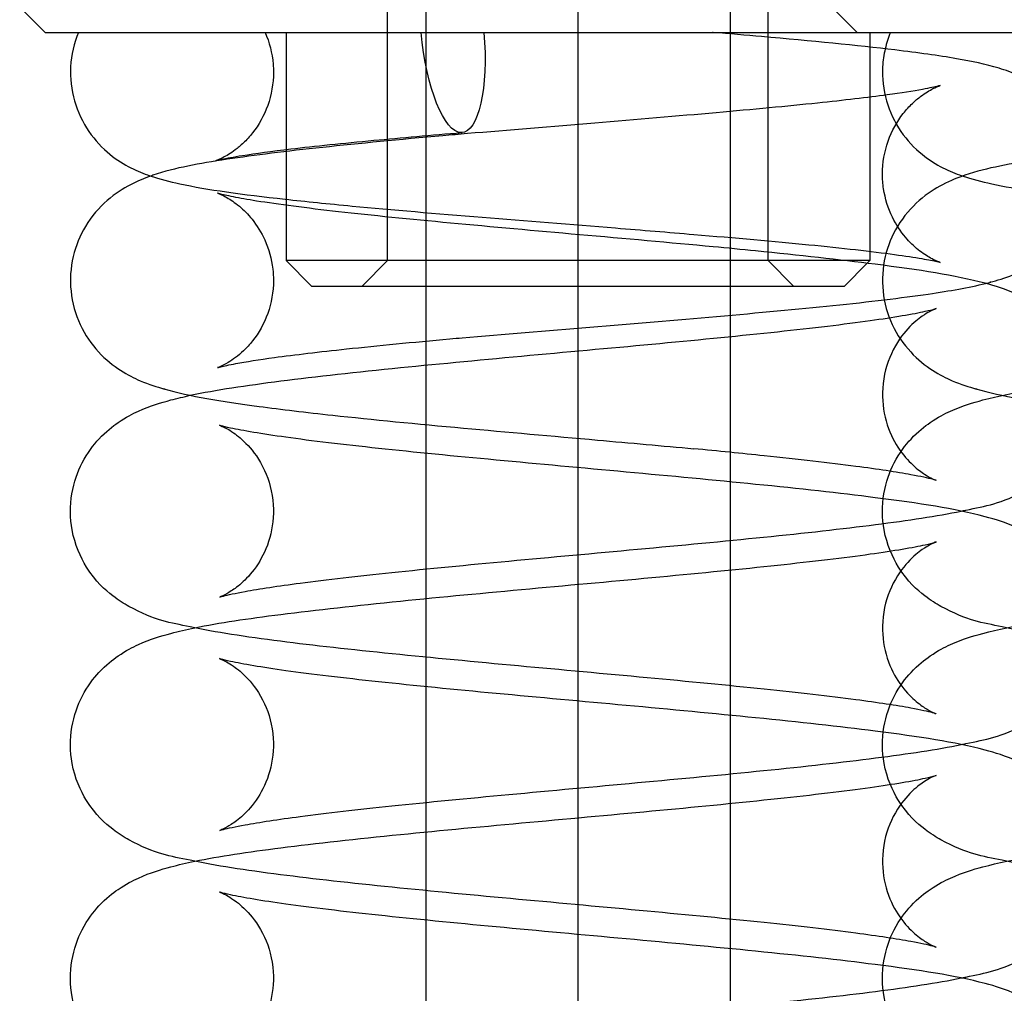
# Model space of a CAD drawing. Units: millimetres. Extents: x 0 to 1681, y -594 to 594.
# Drawn here: x 745 to 746, y 281 to 282 of the extents above; entities that cross this region are included whole.
import ezdxf

# ---------------------------------------------------------------- set-up
doc = ezdxf.new("R2010")
doc.units = ezdxf.units.MM

msp = doc.modelspace()

# ---------------------------------------------------------------- linework, layer by layer
at = {"color": 1, "linetype": 'Continuous', "ltscale": 24.592808}
for p, q in [((745.420575, 283.346553), (745.420575, 275.877671)), ((745.233075, 283.205862), (745.233075, 281.894528)), ((745.608075, 283.205862), (745.608075, 281.860331)), ((745.1862, 282.096487), (745.1862, 282.471487)), ((745.65495, 282.096487), (745.65495, 282.471487)), ((745.764325, 282.377737), (745.733075, 282.408987)), ((745.0612, 282.377737), (745.0612, 282.172071)), ((745.77995, 282.35962), (745.77995, 282.107996)), ((745.0612, 282.16465), (745.0612, 282.096487)), ((745.750194, 282.096487), (745.0612, 282.096487)), ((745.09245, 282.065237), (745.0612, 282.096487)), ((745.1862, 282.096487), (745.15495, 282.065237)), ((745.65495, 282.096487), (745.6862, 282.065237)), ((745.7487, 282.065237), (745.77673, 282.093267)), ((745.09245, 282.065237), (745.7487, 282.065237)), ((745.233075, 281.859159), (745.233075, 281.607941)), ((745.608075, 281.823956), (745.608075, 281.572739)), ((745.233075, 281.571567), (745.233075, 281.32035)), ((745.608075, 281.536365), (745.608075, 281.285148)), ((745.233075, 281.283976), (745.233075, 281.032759)), ((745.608075, 281.248773), (745.608075, 280.997556))]:
    msp.add_line(p, q, dxfattribs=at)
at = {"color": 1, "linetype": 'Continuous'}
for p, q in [((744.764325, 282.377737), (744.733075, 282.408987)), ((744.764325, 282.377737), (746.076825, 282.377737)), ((745.586917, 282.377695), (745.586421, 282.377737)), ((745.77995, 282.377737), (745.77995, 282.35962)), ((745.0612, 282.172071), (745.0612, 282.16465)), ((745.77995, 282.107996), (745.77995, 282.096487)), ((745.77995, 282.096487), (745.750194, 282.096487)), ((745.77673, 282.093267), (745.77995, 282.096487)), ((745.233075, 281.894528), (745.233075, 281.859159)), ((745.608075, 281.860331), (745.608075, 281.823956)), ((745.233075, 281.607941), (745.233075, 281.571567)), ((745.608075, 281.572739), (745.608075, 281.536365)), ((745.233075, 281.32035), (745.233075, 281.283976)), ((745.608075, 281.285148), (745.608075, 281.248773))]:
    msp.add_line(p, q, dxfattribs=at)
at = {"color": 1, "linetype": 'Continuous', "ltscale": 24.592808, "extrusion": (0, 0, -1)}
msp.add_ellipse((745.266066, 282.37878), major_axis=(0.011976, -0.124425), ratio=0.30773027, start_param=4.75038089, end_param=7.87521305, dxfattribs=at)
at = {"color": 1, "linetype": 'Continuous', "ltscale": 0.000710204, "extrusion": (0, 0, -1)}
msp.add_ellipse((745.575083, 282.253257), major_axis=(0.011976, 0.124425), ratio=0.30773027, start_param=6.27936894, end_param=6.27947528, dxfattribs=at)
at = {"color": 1, "linetype": 'Continuous', "ltscale": 0.068895, "extrusion": (0, 0, -1)}
msp.add_ellipse((745.896103, 282.190757), major_axis=(-0.035505, 0.119852), ratio=0.94709639, start_param=0.02713522, end_param=0.03619111, dxfattribs=at)
at = {"color": 1, "linetype": 'Continuous', "ltscale": 0.007173, "extrusion": (0, 0, -1)}
msp.add_ellipse((745.266066, 282.125908), major_axis=(-0.011976, 0.124425), ratio=0.30773027, start_param=0.00190613, end_param=0.00286071, dxfattribs=at)
at = {"color": 1, "linetype": 'Continuous', "extrusion": (0, 0, -1)}
for centre, major_axis, ratio, start_param, end_param in [((744.945046, 282.058709), (0.035505, 0.119852), 0.94709639, 6.26510167, 6.2741473), ((745.575083, 282.253257), (-0.011976, -0.124425), 0.30773027, 6.27931988, 6.27942739), ((745.575083, 281.98916), (0.011976, 0.124425), 0.30773027, 6.28223275, 6.28318531)]:
    msp.add_ellipse(centre, major_axis=major_axis, ratio=ratio, start_param=start_param, end_param=end_param, dxfattribs=at)
at = {"color": 1, "linetype": 'Continuous', "ltscale": 0.061884, "extrusion": (0, 0, -1)}
msp.add_ellipse((745.896103, 282.190757), major_axis=(0.035505, -0.119852), ratio=0.94709639, start_param=0.02400138, end_param=0.0321371, dxfattribs=at)
at = {"color": 1, "linetype": 'Continuous', "ltscale": 0.007263, "extrusion": (0, 0, -1)}
msp.add_ellipse((745.266066, 282.125908), major_axis=(0.011976, -0.124425), ratio=0.30773027, start_param=0.00193249, end_param=0.00289891, dxfattribs=at)
at = {"color": 1, "linetype": 'Continuous', "ltscale": 0.060853, "extrusion": (0, 0, -1)}
for centre in [(744.945046, 282.058709), (745.945046, 282.058709)]:
    msp.add_ellipse(centre, major_axis=(-0.035505, -0.119852), ratio=0.94709639, start_param=6.26725184, end_param=6.2752522, dxfattribs=at)
at = {"color": 1, "linetype": 'Continuous', "ltscale": 0.007261, "extrusion": (0, 0, -1)}
msp.add_ellipse((745.575083, 281.98916), major_axis=(-0.011976, -0.124425), ratio=0.30773027, start_param=6.28221913, end_param=6.28318532, dxfattribs=at)
at = {"color": 1, "linetype": 'Continuous'}
for points, knots in [([(744.805368, 282.377737), (744.799883, 282.3645), (744.796535, 282.349947), (744.795002, 282.321295), (744.796651, 282.30685), (744.804371, 282.279813), (744.810555, 282.2669), (744.825806, 282.244644), (744.835039, 282.235034), (744.853043, 282.220435), (744.861881, 282.215068), (744.878333, 282.206655), (744.886008, 282.203634), (744.905967, 282.196725), (744.917605, 282.193845), (744.964292, 282.183812), (745.006825, 282.178104), (745.085275, 282.169399), (745.1131, 282.16659), (745.191636, 282.159177), (745.246497, 282.154506), (745.356227, 282.145527), (745.412338, 282.141096), (745.499424, 282.134092), (745.53193, 282.131448), (745.563251, 282.128819)], [0, 0, 0, 0, 0.14632484, 0.14632484, 0.28859231, 0.28859231, 0.43109221, 0.43109221, 0.57253617, 0.57253617, 0.70670118, 0.70670118, 0.85104852, 0.85104852, 1.10783036, 1.10783036, 1.80518766, 1.80518766, 2.13953252, 2.13953252, 2.69444594, 2.69444594, 3.22142998, 3.22142998, 3.53850294, 3.53850294, 3.53850294, 3.53850294]), ([(745.927942, 282.069887), (745.936993, 282.072237), (745.94596, 282.074889), (745.96323, 282.081682), (745.971179, 282.085273), (745.985956, 282.094035), (745.992484, 282.098515), (746.007956, 282.111554), (746.01689, 282.121231), (746.031263, 282.142994), (746.036974, 282.155211), (746.044478, 282.18145), (746.046135, 282.195849), (746.044663, 282.224077), (746.041493, 282.238246), (746.031068, 282.264147), (746.023671, 282.276188), (746.006866, 282.296203), (745.997333, 282.304448), (745.979691, 282.316631), (745.971453, 282.320951), (745.955047, 282.328342), (745.947031, 282.3311), (745.9222, 282.338626), (745.905771, 282.341972), (745.864761, 282.349106), (745.839581, 282.352608), (745.764768, 282.36162), (745.708266, 282.367139), (745.627357, 282.374272), (745.607328, 282.375985), (745.586917, 282.377695)], [0, 0, 0, 0, 0.19140041, 0.19140041, 0.32943373, 0.32943373, 0.42767632, 0.42767632, 0.56653939, 0.56653939, 0.7010282, 0.7010282, 0.84282773, 0.84282773, 0.98523292, 0.98523292, 1.1275702, 1.1275702, 1.26729033, 1.26729033, 1.39978215, 1.39978215, 1.56110367, 1.56110367, 1.91762504, 1.91762504, 2.32442856, 2.32442856, 2.97914177, 2.97914177, 3.18587736, 3.18587736, 3.18587736, 3.18587736]), ([(744.894478, 282.200706), (744.886733, 282.198009), (744.878559, 282.194734), (744.860599, 282.185359), (744.850599, 282.179074), (744.831109, 282.162087), (744.821561, 282.151168), (744.807302, 282.127425), (744.802038, 282.114657), (744.795717, 282.087588), (744.794788, 282.072919), (744.797767, 282.044518), (744.80172, 282.030445), (744.813511, 282.005079), (744.821505, 281.993491), (744.838906, 281.974648), (744.848397, 281.967118), (744.865936, 281.955803), (744.874117, 281.951771), (744.892248, 281.944023), (744.901776, 281.941), (744.911355, 281.938337)], [1.66449162, 1.66449162, 1.66449162, 1.66449162, 1.82005094, 1.82005094, 1.9727884, 1.9727884, 2.1256345, 2.1256345, 2.26380097, 2.26380097, 2.40834347, 2.40834347, 2.55301086, 2.55301086, 2.69761412, 2.69761412, 2.83895347, 2.83895347, 2.97848789, 2.97848789, 3.17783237, 3.17783237, 3.17783237, 3.17783237]), ([(745.587023, 282.113589), (745.534191, 282.118509), (745.477784, 282.123492), (745.36845, 282.133175), (745.31408, 282.138007), (745.213967, 282.147425), (745.166757, 282.152143), (745.086124, 282.161221), (745.051126, 282.165746), (745.013719, 282.171697), (745.004032, 282.173422), (744.988278, 282.17659), (744.98222, 282.178089), (744.979524, 282.178859)], [0, 0, 0, 0, 0.53510938, 0.53510938, 1.05389784, 1.05389784, 1.56119171, 1.56119171, 2.05258261, 2.05258261, 2.26045295, 2.26045295, 2.47660455, 2.47660455, 2.47660455, 2.47660455]), ([(745.563255, 282.128819), (745.613811, 282.124593), (745.662334, 282.12031), (745.745808, 282.11206), (745.782344, 282.107954), (745.823557, 282.10231), (745.834957, 282.100559), (745.852195, 282.097549), (745.858649, 282.096223), (745.865233, 282.094666), (745.866808, 282.094201), (745.866808, 282.094201)], [0, 0, 0, 0, 0.51177136, 0.51177136, 1.00636936, 1.00636936, 1.23460951, 1.23460951, 1.43445384, 1.43445384, 1.56420636, 1.56420636, 1.56420636, 1.56420636]), ([(745.892538, 281.787893), (745.89445, 281.788284), (745.896341, 281.78868), (745.922795, 281.79432), (745.940873, 281.796379), (745.979468, 281.817548), (745.985928, 281.821466), (746.002867, 281.834536), (746.014507, 281.844758), (746.033184, 281.874669), (746.040165, 281.890289), (746.046095, 281.922812), (746.046222, 281.938501), (746.041395, 281.967363), (746.036634, 281.98038), (746.024621, 282.003702), (746.017229, 282.013192), (746.001654, 282.029987), (745.993751, 282.036083), (745.977, 282.047584), (745.969008, 282.05157), (745.94652, 282.061757), (745.934491, 282.065254), (745.884359, 282.078548), (745.841406, 282.084994), (745.74292, 282.097615), (745.693082, 282.10305), (745.622223, 282.11017), (745.604785, 282.111879), (745.58706, 282.113585)], [56.08388366, 56.08388366, 56.08388366, 56.08388366, 56.10490963, 56.10490963, 56.38098186, 56.38098186, 56.4297449, 56.4297449, 56.49147617, 56.49147617, 56.5319751, 56.5319751, 56.56398053, 56.56398053, 56.59584049, 56.59584049, 56.63366649, 56.63366649, 56.68239846, 56.68239846, 56.75215954, 56.75215954, 56.90112441, 56.90112441, 57.34428977, 57.34428977, 57.69437568, 57.69437568, 57.80530483, 57.80530483, 57.80530483, 57.80530483]), ([(745.861888, 281.538175), (745.861899, 281.538163), (745.860154, 281.538745), (745.851905, 281.5409), (745.842544, 281.542969), (745.813064, 281.548345), (745.789838, 281.55187), (745.730112, 281.559709), (745.691836, 281.564079), (745.605193, 281.573146), (745.556335, 281.577853), (745.453893, 281.587411), (745.400234, 281.592265), (745.293824, 281.602081), (745.241121, 281.607043), (745.141652, 281.61714), (745.095085, 281.622268), (745.010742, 281.633094), (744.974125, 281.638633), (744.918356, 281.650524), (744.900277, 281.652584), (744.861684, 281.673751), (744.855223, 281.677669), (744.838284, 281.690739), (744.826643, 281.700961), (744.807966, 281.730871), (744.800985, 281.746492), (744.795054, 281.779014), (744.794927, 281.794704), (744.799754, 281.823566), (744.804514, 281.836583), (744.816528, 281.859905), (744.823919, 281.869395), (744.839495, 281.88619), (744.847398, 281.892287), (744.864148, 281.903787), (744.87214, 281.907774), (744.894628, 281.917961), (744.906656, 281.921458), (744.926999, 281.926852), (744.93496, 281.928754), (744.943211, 281.930542)], [50.53381921, 50.53381921, 50.53381921, 50.53381921, 50.62341894, 50.62341894, 50.7913883, 50.7913883, 51.03745443, 51.03745443, 51.33051402, 51.33051402, 51.64155233, 51.64155233, 51.95992424, 51.95992424, 52.28309747, 52.28309747, 52.61303821, 52.61303821, 52.9633134, 52.9633134, 53.23938173, 53.23938173, 53.28814875, 53.28814875, 53.3498817, 53.3498817, 53.39038113, 53.39038113, 53.4223867, 53.4223867, 53.45424655, 53.45424655, 53.49207222, 53.49207222, 53.54080368, 53.54080368, 53.61056345, 53.61056345, 53.75952183, 53.75952183, 53.85083656, 53.85083656, 53.85083656, 53.85083656]), ([(744.910443, 281.938594), (744.943299, 281.92916), (744.980021, 281.923304), (745.055087, 281.913217), (745.08564, 281.909604), (745.167315, 281.90075), (745.22252, 281.895431), (745.333027, 281.8853), (745.389462, 281.880346), (745.484713, 281.871891), (745.524851, 281.868297), (745.563144, 281.864732)], [0, 0, 0, 0, 0.67874429, 0.67874429, 1.06518706, 1.06518706, 1.63534142, 1.63534142, 2.16735814, 2.16735814, 2.55559623, 2.55559623, 2.55559623, 2.55559623]), ([(745.892538, 281.500302), (745.89445, 281.500693), (745.896342, 281.501088), (745.922795, 281.506729), (745.940873, 281.508788), (745.979469, 281.529957), (745.985929, 281.533875), (746.002868, 281.546945), (746.014508, 281.557168), (746.033184, 281.587079), (746.040165, 281.602699), (746.046095, 281.635222), (746.046222, 281.650911), (746.041395, 281.679773), (746.036634, 281.692789), (746.02462, 281.716112), (746.017228, 281.725601), (746.001653, 281.742396), (745.99375, 281.748492), (745.977, 281.759993), (745.969008, 281.763979), (745.946519, 281.774166), (745.93449, 281.777663), (745.884358, 281.790957), (745.841405, 281.797402), (745.74292, 281.810024), (745.693082, 281.815458), (745.58866, 281.825951), (745.534595, 281.831004), (745.426182, 281.840974), (745.371884, 281.845892), (745.268432, 281.855611), (745.219222, 281.860415), (745.131457, 281.86981), (745.092631, 281.874414), (745.031249, 281.88297), (745.007459, 281.887058), (744.987604, 281.891419), (744.98356, 281.892455), (744.979993, 281.893475), (744.979258, 281.893726), (744.979262, 281.893722)], [49.80069867, 49.80069867, 49.80069867, 49.80069867, 49.82172676, 49.82172676, 50.09780167, 50.09780167, 50.14656198, 50.14656198, 50.20829211, 50.20829211, 50.2487907, 50.2487907, 50.28079602, 50.28079602, 50.31265607, 50.31265607, 50.35048229, 50.35048229, 50.39921461, 50.39921461, 50.46897658, 50.46897658, 50.61794589, 50.61794589, 51.06110308, 51.06110308, 51.41118916, 51.41118916, 51.74048811, 51.74048811, 52.06323599, 52.06323599, 52.38105581, 52.38105581, 52.69065285, 52.69065285, 52.97718596, 52.97718596, 53.08101716, 53.08101716, 53.13873836, 53.13873836, 53.13873836, 53.13873836]), ([(745.861888, 281.825766), (745.861899, 281.825754), (745.860154, 281.826336), (745.851904, 281.828492), (745.842544, 281.830561), (745.813063, 281.835937), (745.789837, 281.839462), (745.73011, 281.8473), (745.691833, 281.851671), (745.622332, 281.858944), (745.593255, 281.861834), (745.563144, 281.864732)], [56.817004517, 56.817004517, 56.817004517, 56.817004517, 56.906606502, 56.906606502, 57.074577235, 57.074577235, 57.320644527, 57.320644527, 57.613704616, 57.613704616, 57.805226392, 57.805226392, 57.805226392, 57.805226392]), ([(745.861888, 281.250584), (745.861899, 281.250572), (745.860154, 281.251154), (745.851904, 281.253309), (745.842543, 281.255378), (745.813062, 281.260754), (745.789835, 281.26428), (745.730108, 281.272118), (745.691831, 281.276489), (745.605188, 281.285555), (745.55633, 281.290262), (745.453887, 281.299821), (745.400229, 281.304674), (745.293818, 281.314491), (745.241115, 281.319452), (745.141647, 281.329549), (745.09508, 281.334677), (745.010738, 281.345503), (744.974121, 281.351042), (744.918351, 281.362934), (744.900274, 281.364991), (744.861675, 281.386165), (744.855216, 281.390083), (744.838278, 281.403152), (744.826638, 281.413376), (744.807963, 281.443286), (744.800983, 281.458907), (744.795054, 281.49143), (744.794927, 281.507119), (744.799755, 281.53598), (744.804516, 281.548997), (744.816531, 281.572319), (744.823922, 281.581808), (744.839498, 281.598602), (744.847401, 281.604698), (744.864151, 281.616198), (744.872144, 281.620185), (744.894633, 281.630371), (744.906664, 281.633869), (744.928679, 281.639706), (744.938422, 281.64198), (744.948611, 281.644097)], [44.2506339, 44.2506339, 44.2506339, 44.2506339, 44.34023818, 44.34023818, 44.50821032, 44.50821032, 44.75427881, 44.75427881, 45.0473394, 45.0473394, 45.35837808, 45.35837808, 45.67675018, 45.67675018, 45.99992358, 45.99992358, 46.32986467, 46.32986467, 46.68014128, 46.68014128, 46.95622405, 46.95622405, 47.00497637, 47.00497637, 47.06670312, 47.06670312, 47.10720069, 47.10720069, 47.13920572, 47.13920572, 47.17106601, 47.17106601, 47.20889289, 47.20889289, 47.25762625, 47.25762625, 47.32739083, 47.32739083, 47.4763732, 47.4763732, 47.58742505, 47.58742505, 47.58742505, 47.58742505]), ([(745.892538, 281.21271), (745.894449, 281.213102), (745.896341, 281.213497), (745.922794, 281.219137), (745.940872, 281.221197), (745.979466, 281.242364), (745.985926, 281.246282), (746.002866, 281.259352), (746.014506, 281.269575), (746.033183, 281.299485), (746.040165, 281.315105), (746.046095, 281.347628), (746.046223, 281.363318), (746.041395, 281.392179), (746.036635, 281.405196), (746.024621, 281.428519), (746.01723, 281.438008), (746.001654, 281.454803), (745.993751, 281.4609), (745.977001, 281.472401), (745.969009, 281.476387), (745.946521, 281.486574), (745.934492, 281.490071), (745.88436, 281.503365), (745.841407, 281.509811), (745.742919, 281.522433), (745.693081, 281.527867), (745.588659, 281.53836), (745.534594, 281.543413), (745.426181, 281.553383), (745.371883, 281.5583), (745.268431, 281.56802), (745.219221, 281.572824), (745.131456, 281.582218), (745.092631, 281.586823), (745.031249, 281.595379), (745.007459, 281.599467), (744.987604, 281.603828), (744.98356, 281.604864), (744.979993, 281.605883), (744.979258, 281.606135), (744.979262, 281.606131)], [43.51751272, 43.51751272, 43.51751272, 43.51751272, 43.5385365, 43.5385365, 43.81460598, 43.81460598, 43.86337182, 43.86337182, 43.92510428, 43.92510428, 43.96560356, 43.96560356, 43.99760909, 43.99760909, 44.02946897, 44.02946897, 44.06729474, 44.06729474, 44.11602634, 44.11602634, 44.1857865, 44.1857865, 44.3347468, 44.3347468, 44.77792057, 44.77792057, 45.12800632, 45.12800632, 45.4573052, 45.4573052, 45.78005304, 45.78005304, 46.09787281, 46.09787281, 46.40746977, 46.40746977, 46.69400258, 46.69400258, 46.79783331, 46.79783331, 46.85555305, 46.85555305, 46.85555305, 46.85555305]), ([(745.861888, 280.962992), (745.861899, 280.96298), (745.860154, 280.963562), (745.851905, 280.965718), (745.842545, 280.967787), (745.813066, 280.973162), (745.789841, 280.976687), (745.730116, 280.984526), (745.69184, 280.988896), (745.605198, 280.997963), (745.556341, 281.00267), (745.453898, 281.012228), (745.40024, 281.017082), (745.293829, 281.026898), (745.241126, 281.03186), (745.141657, 281.041957), (745.09509, 281.047085), (745.010747, 281.057911), (744.974129, 281.06345), (744.918361, 281.07534), (744.900282, 281.077402), (744.861693, 281.098562), (744.855231, 281.10248), (744.83829, 281.115551), (744.826648, 281.125772), (744.80797, 281.155682), (744.800987, 281.171302), (744.795055, 281.203825), (744.794926, 281.219515), (744.799752, 281.248377), (744.804512, 281.261395), (744.816525, 281.284718), (744.823916, 281.294208), (744.839491, 281.311004), (744.847394, 281.317101), (744.864144, 281.328603), (744.872136, 281.332589), (744.894622, 281.342776), (744.906649, 281.346273), (744.928666, 281.352112), (744.938415, 281.354387), (744.948611, 281.356506)], [37.9674486, 37.9674486, 37.9674486, 37.9674486, 38.05704358, 38.05704358, 38.22501002, 38.22501002, 38.47107369, 38.47107369, 38.76413223, 38.76413223, 39.07517016, 39.07517016, 39.39354187, 39.39354187, 39.71671492, 39.71671492, 40.04665529, 40.04665529, 40.39692902, 40.39692902, 40.67298226, 40.67298226, 40.72176463, 40.72176463, 40.78350406, 40.78350406, 40.82400544, 40.82400544, 40.85601157, 40.85601157, 40.88787096, 40.88787096, 40.92569537, 40.92569537, 40.97442484, 40.97442484, 41.04417959, 41.04417959, 41.19311294, 41.19311294, 41.30423586, 41.30423586, 41.30423586, 41.30423586]), ([(745.892538, 280.925119), (745.89445, 280.925511), (745.896343, 280.925906), (745.922797, 280.931547), (745.940875, 280.933605), (745.979473, 280.954777), (745.985932, 280.958695), (746.00287, 280.971765), (746.01451, 280.981988), (746.033186, 281.011898), (746.040166, 281.027519), (746.046095, 281.060042), (746.046222, 281.075731), (746.041394, 281.104592), (746.036633, 281.117609), (746.024619, 281.140931), (746.017227, 281.15042), (746.001652, 281.167214), (745.993749, 281.173311), (745.976998, 281.184811), (745.969006, 281.188797), (745.946517, 281.198984), (745.934487, 281.202481), (745.884356, 281.215775), (745.841404, 281.22222), (745.742921, 281.234841), (745.693083, 281.240276), (745.588661, 281.250769), (745.534597, 281.255821), (745.426183, 281.265791), (745.371885, 281.270709), (745.268433, 281.280428), (745.219224, 281.285233), (745.131458, 281.294627), (745.092632, 281.299231), (745.03125, 281.307788), (745.00746, 281.311876), (744.987605, 281.316237), (744.98356, 281.317272), (744.979993, 281.318292), (744.979258, 281.318544), (744.979262, 281.318539)], [37.23432872, 37.23432872, 37.23432872, 37.23432872, 37.25536121, 37.25536121, 37.53144167, 37.53144167, 37.58019634, 37.58019634, 37.64192408, 37.64192408, 37.68242195, 37.68242195, 37.71442707, 37.71442707, 37.74628729, 37.74628729, 37.78411398, 37.78411398, 37.83284703, 37.83284703, 37.90261084, 37.90261084, 38.05158937, 38.05158937, 38.49472958, 38.49472958, 38.844816, 38.844816, 39.17411503, 39.17411503, 39.49686294, 39.49686294, 39.8146828, 39.8146828, 40.12427994, 40.12427994, 40.41081335, 40.41081335, 40.51464504, 40.51464504, 40.57236774, 40.57236774, 40.57236774, 40.57236774])]:
    msp.add_open_spline(points, degree=3, knots=knots, dxfattribs=at)
at = {"color": 1, "linetype": 'Continuous', "ltscale": 24.592808}
for points, knots in [([(745.035195, 282.377737), (745.040571, 282.365589), (745.044042, 282.35213), (745.045436, 282.335275), (745.045575, 282.331921), (745.045575, 282.328571)], [0, 0, 0, 0, 0.137143659, 0.137143659, 0.170996847, 0.170996847, 0.170996847, 0.170996847]), ([(745.798894, 282.357481), (745.797219, 282.35024), (745.796154, 282.342826), (745.795002, 282.321295), (745.796651, 282.30685), (745.804371, 282.279813), (745.810555, 282.2669), (745.825806, 282.244644), (745.835039, 282.235034), (745.853043, 282.220435), (745.861881, 282.215068), (745.878333, 282.206655), (745.886008, 282.203634), (745.905967, 282.196725), (745.917605, 282.193845), (745.960428, 282.184643), (745.9973, 282.179418), (746.042238, 282.174215)], [0.07172305, 0.07172305, 0.07172305, 0.07172305, 0.14632484, 0.14632484, 0.28859231, 0.28859231, 0.43109221, 0.43109221, 0.57253617, 0.57253617, 0.70670118, 0.70670118, 0.85104852, 0.85104852, 1.10783036, 1.10783036, 1.72621592, 1.72621592, 1.72621592, 1.72621592]), ([(745.045575, 282.328571), (745.045575, 282.314717), (745.043126, 282.300683), (745.0341, 282.275319), (745.027505, 282.263596), (745.016264, 282.249297), (745.012441, 282.245131), (745.005157, 282.238188), (745.001679, 282.235285), (744.99262, 282.228498), (744.98734, 282.225446), (744.980127, 282.221773), (744.977749, 282.220807), (744.975043, 282.219769), (744.974483, 282.219601), (744.974483, 282.219601), (744.974546, 282.219621), (744.975363, 282.219861), (744.97796, 282.220558), (744.987661, 282.222684), (744.996555, 282.224352), (745.02327, 282.228618), (745.043661, 282.23137), (745.09648, 282.237609), (745.131339, 282.241194), (745.203037, 282.247931), (745.239849, 282.251148), (745.277899, 282.254342)], [0, 0, 0, 0, 0.13997488, 0.13997488, 0.2757102, 0.2757102, 0.33891051, 0.33891051, 0.3952123, 0.3952123, 0.49330973, 0.49330973, 0.57918282, 0.57918282, 0.65598522, 0.65598522, 0.68174531, 0.68174531, 0.83141781, 0.83141781, 1.06406186, 1.06406186, 1.40534054, 1.40534054, 1.83599349, 1.83599349, 2.22118373, 2.22118373, 2.22118373, 2.22118373]), ([(745.863691, 282.311477), (745.860512, 282.310634), (745.853714, 282.30909), (745.833572, 282.305382), (745.818686, 282.303051), (745.777312, 282.297415), (745.748033, 282.293996), (745.678118, 282.286667), (745.635554, 282.282665), (745.543324, 282.274494), (745.492244, 282.270225), (745.388831, 282.26167), (745.335239, 282.257278), (745.274218, 282.252073), (745.264157, 282.251208), (745.254199, 282.250343)], [0, 0, 0, 0, 0.22829298, 0.22829298, 0.51713483, 0.51713483, 0.91806146, 0.91806146, 1.38063953, 1.38063953, 1.87252052, 1.87252052, 2.37871585, 2.37871585, 2.47956871, 2.47956871, 2.47956871, 2.47956871]), ([(745.254163, 282.250339), (745.201421, 282.245592), (745.150911, 282.240782), (745.061629, 282.231216), (745.021897, 282.226372), (744.952852, 282.215888), (744.925633, 282.211196), (744.8963, 282.201334), (744.895392, 282.201024), (744.894478, 282.200706)], [0, 0, 0, 0, 0.53419031, 0.53419031, 1.06799952, 1.06799952, 1.64613158, 1.64613158, 1.66449162, 1.66449162, 1.66449162, 1.66449162]), ([(746.254163, 282.250339), (746.201421, 282.245592), (746.150911, 282.240782), (746.061629, 282.231216), (746.021897, 282.226372), (745.952852, 282.215888), (745.925633, 282.211196), (745.88865, 282.198762), (745.879628, 282.195292), (745.860599, 282.185359), (745.850599, 282.179074), (745.831109, 282.162087), (745.821561, 282.151168), (745.807302, 282.127425), (745.802038, 282.114657), (745.795717, 282.087588), (745.794788, 282.072919), (745.797767, 282.044518), (745.80172, 282.030445), (745.813511, 282.005079), (745.821505, 281.993491), (745.838906, 281.974648), (745.848397, 281.967118), (745.865936, 281.955803), (745.874117, 281.951771), (745.892248, 281.944023), (745.901776, 281.941), (745.911355, 281.938337)], [0, 0, 0, 0, 0.53419031, 0.53419031, 1.06799952, 1.06799952, 1.64613158, 1.64613158, 1.82005094, 1.82005094, 1.9727884, 1.9727884, 2.1256345, 2.1256345, 2.26380097, 2.26380097, 2.40834347, 2.40834347, 2.55301086, 2.55301086, 2.69761412, 2.69761412, 2.83895347, 2.83895347, 2.97848789, 2.97848789, 3.17783237, 3.17783237, 3.17783237, 3.17783237]), ([(744.976844, 282.17963), (744.976844, 282.17963), (744.976937, 282.1796), (744.977703, 282.179328), (744.97916, 282.178805), (744.983412, 282.176837), (744.985637, 282.175731), (744.992512, 282.171794), (744.997947, 282.168225), (745.008823, 282.159083), (745.014288, 282.153625), (745.025247, 282.139955), (745.030645, 282.131288), (745.039879, 282.110859), (745.043316, 282.098589), (745.045302, 282.081525), (745.045575, 282.076833), (745.045575, 282.058292), (745.043113, 282.044256), (745.034066, 282.018929), (745.027451, 282.007248), (745.016322, 281.993146), (745.012574, 281.989075), (745.002086, 281.97908), (744.995211, 281.97421), (744.985744, 281.968537), (744.982476, 281.966991), (744.978104, 281.965076), (744.977032, 281.96473), (744.976851, 281.964669), (744.976844, 281.964667), (744.976844, 281.964667), (744.978271, 281.965114), (744.984563, 281.966708), (744.99107, 281.968141), (745.011529, 281.971955), (745.027825, 281.974528), (745.071872, 281.98057), (745.102191, 281.984153), (745.174039, 281.991812), (745.217461, 281.995983), (745.267861, 282.000565), (745.272901, 282.00102), (745.277969, 282.001476)], [0.07976857, 0.07976857, 0.07976857, 0.07976857, 0.11132607, 0.11132607, 0.20246942, 0.20246942, 0.26398994, 0.26398994, 0.36082618, 0.36082618, 0.45018468, 0.45018468, 0.55690374, 0.55690374, 0.68436157, 0.68436157, 0.73204945, 0.73204945, 0.87310331, 0.87310331, 1.01011901, 1.01011901, 1.07345242, 1.07345242, 1.18735309, 1.18735309, 1.27842283, 1.27842283, 1.37452432, 1.37452432, 1.38357521, 1.38357521, 1.50756715, 1.50756715, 1.71063394, 1.71063394, 2.01610997, 2.01610997, 2.42100209, 2.42100209, 2.88615512, 2.88615512, 2.93750131, 2.93750131, 2.93750131, 2.93750131]), ([(745.277969, 282.001476), (745.328448, 282.005855), (745.382279, 282.010295), (745.488074, 282.019031), (745.541335, 282.023437), (745.642407, 282.032245), (745.691284, 282.036752), (745.77924, 282.045851), (745.818931, 282.050524), (745.878936, 282.059326), (745.901407, 282.063186), (745.922416, 282.068456)], [0.00012503, 0.00012503, 0.00012503, 0.00012503, 0.51136216, 0.51136216, 1.01924782, 1.01924782, 1.53812067, 1.53812067, 2.07179688, 2.07179688, 2.50676981, 2.50676981, 2.50676981, 2.50676981]), ([(744.943211, 281.930542), (744.975002, 281.937434), (745.01108, 281.942651), (745.09823, 281.95382), (745.148068, 281.959254), (745.25249, 281.969747), (745.306555, 281.9748), (745.414969, 281.98477), (745.469266, 281.989687), (745.572718, 281.999407), (745.621928, 282.004211), (745.709693, 282.013605), (745.748519, 282.018209), (745.809901, 282.026766), (745.833691, 282.030854), (745.853545, 282.035215), (745.857589, 282.036251), (745.861513, 282.037372), (745.86226, 282.037654), (745.861332, 282.037314), (745.860366, 282.036958), (745.855996, 282.034969), (745.851729, 282.03303), (745.83995, 282.024793), (745.833935, 282.020171), (745.820327, 282.005364), (745.812825, 281.995598), (745.801096, 281.970013), (745.796824, 281.955118), (745.794944, 281.925573), (745.796592, 281.911438), (745.803677, 281.88611), (745.809117, 281.875205), (745.821019, 281.856704), (745.82743, 281.849842), (745.83881, 281.839212), (745.843669, 281.835771), (745.851851, 281.830458), (745.854931, 281.828883), (745.860051, 281.826407), (745.861413, 281.825939), (745.861851, 281.825781), (745.861886, 281.825768), (745.861888, 281.825766)], [53.85083656, 53.85083656, 53.85083656, 53.85083656, 54.20269912, 54.20269912, 54.5527848, 54.5527848, 54.88208367, 54.88208367, 55.2048315, 55.2048315, 55.52265127, 55.52265127, 55.8322482, 55.8322482, 56.11878095, 56.11878095, 56.22261158, 56.22261158, 56.29650564, 56.29650564, 56.34620992, 56.34620992, 56.41737818, 56.41737818, 56.46444154, 56.46444154, 56.50669058, 56.50669058, 56.5428418, 56.5428418, 56.57427623, 56.57427623, 56.60759614, 56.60759614, 56.64682713, 56.64682713, 56.69010796, 56.69010796, 56.73917552, 56.73917552, 56.80473508, 56.80473508, 56.81700452, 56.81700452, 56.81700452, 56.81700452]), ([(746.044651, 281.628756), (746.005357, 281.633919), (745.971819, 281.639125), (745.918356, 281.650524), (745.900277, 281.652584), (745.861684, 281.673751), (745.855223, 281.677669), (745.838284, 281.690739), (745.826643, 281.700961), (745.807966, 281.730871), (745.800985, 281.746492), (745.795054, 281.779014), (745.794927, 281.794704), (745.799754, 281.823566), (745.804514, 281.836583), (745.816528, 281.859905), (745.823919, 281.869395), (745.839495, 281.88619), (745.847398, 281.892287), (745.864148, 281.903787), (745.87214, 281.907774), (745.894628, 281.917961), (745.906656, 281.921458), (745.956788, 281.934752), (745.999742, 281.941198), (746.09823, 281.95382), (746.148068, 281.959254), (746.25249, 281.969747), (746.306555, 281.9748), (746.414969, 281.98477), (746.469266, 281.989687), (746.572718, 281.999407), (746.621928, 282.004211), (746.709693, 282.013605), (746.748519, 282.018209), (746.809901, 282.026766), (746.833691, 282.030854), (746.853545, 282.035215), (746.857589, 282.036251), (746.861513, 282.037372), (746.86226, 282.037654), (746.861332, 282.037314), (746.860366, 282.036958), (746.855996, 282.034969), (746.851729, 282.03303), (746.83995, 282.024793), (746.833935, 282.020171), (746.820327, 282.005364), (746.812825, 281.995598), (746.801096, 281.970013), (746.796824, 281.955118), (746.794944, 281.925573), (746.796592, 281.911438), (746.803677, 281.88611), (746.809117, 281.875205), (746.821019, 281.856704), (746.82743, 281.849842), (746.83881, 281.839212), (746.843669, 281.835771), (746.851851, 281.830458), (746.854931, 281.828883), (746.860051, 281.826407), (746.861413, 281.825939), (746.862356, 281.825598), (746.860547, 281.826233), (746.851904, 281.828492), (746.842544, 281.830561), (746.823136, 281.8341), (746.814658, 281.835518), (746.805278, 281.836974)], [52.63893797, 52.63893797, 52.63893797, 52.63893797, 52.9633134, 52.9633134, 53.23938173, 53.23938173, 53.28814875, 53.28814875, 53.3498817, 53.3498817, 53.39038113, 53.39038113, 53.4223867, 53.4223867, 53.45424655, 53.45424655, 53.49207222, 53.49207222, 53.54080368, 53.54080368, 53.61056345, 53.61056345, 53.75952183, 53.75952183, 54.20269912, 54.20269912, 54.5527848, 54.5527848, 54.88208367, 54.88208367, 55.2048315, 55.2048315, 55.52265127, 55.52265127, 55.8322482, 55.8322482, 56.11878095, 56.11878095, 56.22261158, 56.22261158, 56.29650564, 56.29650564, 56.34620992, 56.34620992, 56.41737818, 56.41737818, 56.46444154, 56.46444154, 56.50669058, 56.50669058, 56.5428418, 56.5428418, 56.57427623, 56.57427623, 56.60759614, 56.60759614, 56.64682713, 56.64682713, 56.69010796, 56.69010796, 56.73917552, 56.73917552, 56.80473508, 56.80473508, 56.9066065, 56.9066065, 57.07457723, 57.07457723, 57.17916907, 57.17916907, 57.17916907, 57.17916907]), ([(744.979262, 281.893722), (744.979263, 281.893721), (744.979322, 281.8937), (744.979817, 281.893518), (744.980783, 281.893163), (744.985153, 281.891173), (744.98942, 281.889234), (745.001199, 281.880998), (745.007214, 281.876376), (745.020822, 281.861568), (745.028324, 281.851803), (745.040053, 281.826217), (745.044325, 281.811323), (745.046205, 281.781778), (745.044557, 281.767643), (745.037473, 281.742315), (745.032033, 281.731409), (745.02013, 281.712909), (745.013719, 281.706046), (745.00234, 281.695417), (744.997481, 281.691976), (744.989298, 281.686662), (744.986218, 281.685087), (744.981098, 281.682612), (744.979736, 281.682143), (744.978793, 281.681803), (744.980602, 281.682438), (744.989245, 281.684696), (744.998605, 281.686765), (745.028086, 281.692141), (745.051312, 281.695666), (745.111038, 281.703504), (745.149315, 281.707875), (745.235958, 281.716942), (745.284815, 281.721649), (745.387258, 281.731207), (745.440917, 281.736061), (745.547327, 281.745877), (745.60003, 281.750839), (745.699499, 281.760936), (745.746065, 281.766064), (745.827801, 281.776555), (745.862605, 281.781764), (745.892538, 281.787893)], [53.13873836, 53.13873836, 53.13873836, 53.13873836, 53.1549118, 53.1549118, 53.20461645, 53.20461645, 53.27578511, 53.27578511, 53.32284854, 53.32284854, 53.36509761, 53.36509761, 53.40124889, 53.40124889, 53.43268333, 53.43268333, 53.46600321, 53.46600321, 53.50523415, 53.50523415, 53.54851495, 53.54851495, 53.59758243, 53.59758243, 53.6631418, 53.6631418, 53.76501283, 53.76501283, 53.93298294, 53.93298294, 54.1790497, 54.1790497, 54.47210957, 54.47210957, 54.78314798, 54.78314798, 55.10151994, 55.10151994, 55.42469321, 55.42469321, 55.75463405, 55.75463405, 56.08388366, 56.08388366, 56.08388366, 56.08388366]), ([(744.948611, 281.644097), (744.97908, 281.65043), (745.013533, 281.655374), (745.098227, 281.666228), (745.148065, 281.671662), (745.252487, 281.682155), (745.306552, 281.687208), (745.414965, 281.697178), (745.469263, 281.702096), (745.572715, 281.711815), (745.621925, 281.71662), (745.709691, 281.726014), (745.748517, 281.730618), (745.809899, 281.739175), (745.833689, 281.743262), (745.853544, 281.747624), (745.857589, 281.748659), (745.861513, 281.749781), (745.86226, 281.750063), (745.861332, 281.749722), (745.860366, 281.749367), (745.855997, 281.747378), (745.851729, 281.745439), (745.839951, 281.737202), (745.833935, 281.73258), (745.820328, 281.717773), (745.812826, 281.708008), (745.801097, 281.682422), (745.796824, 281.667527), (745.794944, 281.637983), (745.796592, 281.623847), (745.803676, 281.598519), (745.809116, 281.587614), (745.821019, 281.569113), (745.82743, 281.562251), (745.838809, 281.551621), (745.843668, 281.54818), (745.851851, 281.542867), (745.854931, 281.541291), (745.860051, 281.538816), (745.861413, 281.538348), (745.861851, 281.538189), (745.861886, 281.538177), (745.861888, 281.538175)], [47.58742505, 47.58742505, 47.58742505, 47.58742505, 47.91950633, 47.91950633, 48.2695929, 48.2695929, 48.59889196, 48.59889196, 48.92163988, 48.92163988, 49.23945976, 49.23945976, 49.54905694, 49.54905694, 49.83559048, 49.83559048, 49.93942237, 49.93942237, 50.0133177, 50.0133177, 50.06302281, 50.06302281, 50.13419195, 50.13419195, 50.18125547, 50.18125547, 50.22350457, 50.22350457, 50.25965593, 50.25965593, 50.29109038, 50.29109038, 50.32441021, 50.32441021, 50.3636411, 50.3636411, 50.40692187, 50.40692187, 50.45598926, 50.45598926, 50.52154839, 50.52154839, 50.53381921, 50.53381921, 50.53381921, 50.53381921]), ([(746.044651, 281.341165), (746.005355, 281.346328), (745.971816, 281.351534), (745.918351, 281.362934), (745.900274, 281.364991), (745.861675, 281.386165), (745.855216, 281.390083), (745.838278, 281.403152), (745.826638, 281.413376), (745.807963, 281.443286), (745.800983, 281.458907), (745.795054, 281.49143), (745.794927, 281.507119), (745.799755, 281.53598), (745.804516, 281.548997), (745.816531, 281.572319), (745.823922, 281.581808), (745.839498, 281.598602), (745.847401, 281.604698), (745.864151, 281.616198), (745.872144, 281.620185), (745.894633, 281.630371), (745.906664, 281.633869), (745.956794, 281.647162), (745.999745, 281.653607), (746.098227, 281.666228), (746.148065, 281.671662), (746.252487, 281.682155), (746.306552, 281.687208), (746.414965, 281.697178), (746.469263, 281.702096), (746.572715, 281.711815), (746.621925, 281.71662), (746.709691, 281.726014), (746.748517, 281.730618), (746.809899, 281.739175), (746.833689, 281.743262), (746.853544, 281.747624), (746.857589, 281.748659), (746.861513, 281.749781), (746.86226, 281.750063), (746.861332, 281.749722), (746.860366, 281.749367), (746.855997, 281.747378), (746.851729, 281.745439), (746.839951, 281.737202), (746.833935, 281.73258), (746.820328, 281.717773), (746.812826, 281.708008), (746.801097, 281.682422), (746.796824, 281.667527), (746.794944, 281.637983), (746.796592, 281.623847), (746.803676, 281.598519), (746.809116, 281.587614), (746.821019, 281.569113), (746.82743, 281.562251), (746.838809, 281.551621), (746.843668, 281.54818), (746.851851, 281.542867), (746.854931, 281.541291), (746.860051, 281.538816), (746.861413, 281.538348), (746.862356, 281.538007), (746.860547, 281.538642), (746.851905, 281.5409), (746.842544, 281.542969), (746.823137, 281.546508), (746.814659, 281.547926), (746.805278, 281.549382)], [46.35575267, 46.35575267, 46.35575267, 46.35575267, 46.68014128, 46.68014128, 46.95622405, 46.95622405, 47.00497637, 47.00497637, 47.06670312, 47.06670312, 47.10720069, 47.10720069, 47.13920572, 47.13920572, 47.17106601, 47.17106601, 47.20889289, 47.20889289, 47.25762625, 47.25762625, 47.32739083, 47.32739083, 47.4763732, 47.4763732, 47.91950633, 47.91950633, 48.2695929, 48.2695929, 48.59889196, 48.59889196, 48.92163988, 48.92163988, 49.23945976, 49.23945976, 49.54905694, 49.54905694, 49.83559048, 49.83559048, 49.93942237, 49.93942237, 50.0133177, 50.0133177, 50.06302281, 50.06302281, 50.13419195, 50.13419195, 50.18125547, 50.18125547, 50.22350457, 50.22350457, 50.25965593, 50.25965593, 50.29109038, 50.29109038, 50.32441021, 50.32441021, 50.3636411, 50.3636411, 50.40692187, 50.40692187, 50.45598926, 50.45598926, 50.52154839, 50.52154839, 50.62341894, 50.62341894, 50.7913883, 50.7913883, 50.89598376, 50.89598376, 50.89598376, 50.89598376]), ([(744.979262, 281.606131), (744.979263, 281.60613), (744.979322, 281.606108), (744.979817, 281.605927), (744.980783, 281.605572), (744.985153, 281.603582), (744.98942, 281.601643), (745.001199, 281.593407), (745.007215, 281.588784), (745.020822, 281.573977), (745.028324, 281.564211), (745.040053, 281.538626), (745.044325, 281.523731), (745.046205, 281.494186), (745.044557, 281.480051), (745.037473, 281.454723), (745.032033, 281.443818), (745.02013, 281.425317), (745.013719, 281.418455), (745.00234, 281.407826), (744.997481, 281.404384), (744.989298, 281.399071), (744.986218, 281.397496), (744.981098, 281.395021), (744.979736, 281.394552), (744.978793, 281.394211), (744.980602, 281.394846), (744.989245, 281.397105), (744.998605, 281.399174), (745.028086, 281.40455), (745.051312, 281.408075), (745.111039, 281.415913), (745.149316, 281.420284), (745.235959, 281.429351), (745.284816, 281.434057), (745.387259, 281.443616), (745.440918, 281.44847), (745.547328, 281.458286), (745.600031, 281.463248), (745.6995, 281.473345), (745.746066, 281.478473), (745.827801, 281.488964), (745.862605, 281.494172), (745.892538, 281.500302)], [46.85555305, 46.85555305, 46.85555305, 46.85555305, 46.87172748, 46.87172748, 46.92143182, 46.92143182, 46.99260015, 46.99260015, 47.03966352, 47.03966352, 47.08191256, 47.08191256, 47.11806379, 47.11806379, 47.14949823, 47.14949823, 47.18281813, 47.18281813, 47.22204911, 47.22204911, 47.26532994, 47.26532994, 47.31439748, 47.31439748, 47.37995701, 47.37995701, 47.48182836, 47.48182836, 47.64979899, 47.64979899, 47.89586619, 47.89586619, 48.18892624, 48.18892624, 48.49996472, 48.49996472, 48.81833671, 48.81833671, 49.14151002, 49.14151002, 49.47145092, 49.47145092, 49.80069867, 49.80069867, 49.80069867, 49.80069867]), ([(744.948611, 281.356506), (744.979081, 281.362839), (745.013536, 281.367783), (745.098233, 281.378638), (745.148072, 281.384072), (745.252494, 281.394565), (745.306559, 281.399617), (745.414972, 281.409587), (745.46927, 281.414505), (745.572721, 281.424225), (745.621931, 281.429029), (745.709696, 281.438423), (745.748521, 281.443027), (745.809902, 281.451584), (745.833692, 281.455672), (745.853546, 281.460033), (745.85759, 281.461068), (745.861514, 281.46219), (745.862261, 281.462472), (745.861332, 281.462131), (745.860366, 281.461776), (745.855996, 281.459786), (745.851729, 281.457847), (745.83995, 281.449611), (745.833934, 281.444988), (745.820327, 281.430181), (745.812825, 281.420415), (745.801096, 281.394829), (745.796824, 281.379934), (745.794944, 281.35039), (745.796592, 281.336255), (745.803677, 281.310927), (745.809117, 281.300022), (745.821019, 281.281521), (745.827431, 281.274659), (745.83881, 281.26403), (745.843669, 281.260589), (745.851851, 281.255275), (745.854931, 281.2537), (745.860051, 281.251225), (745.861413, 281.250756), (745.861851, 281.250598), (745.861886, 281.250585), (745.861888, 281.250584)], [41.30423586, 41.30423586, 41.30423586, 41.30423586, 41.63633614, 41.63633614, 41.98642091, 41.98642091, 42.31571959, 42.31571959, 42.63846732, 42.63846732, 42.95628697, 42.95628697, 43.26588366, 43.26588366, 43.5524156, 43.5524156, 43.65624496, 43.65624496, 43.73013772, 43.73013772, 43.77984116, 43.77984116, 43.8510085, 43.8510085, 43.8980717, 43.8980717, 43.94032068, 43.94032068, 43.97647176, 43.97647176, 44.00790618, 44.00790618, 44.04122617, 44.04122617, 44.08045726, 44.08045726, 44.12373814, 44.12373814, 44.17280587, 44.17280587, 44.23836587, 44.23836587, 44.2506339, 44.2506339, 44.2506339, 44.2506339]), ([(746.044651, 281.053573), (746.005359, 281.058737), (745.971822, 281.063942), (745.918361, 281.07534), (745.900282, 281.077402), (745.861693, 281.098562), (745.855231, 281.10248), (745.83829, 281.115551), (745.826648, 281.125772), (745.80797, 281.155682), (745.800987, 281.171302), (745.795055, 281.203825), (745.794926, 281.219515), (745.799752, 281.248377), (745.804512, 281.261395), (745.816525, 281.284718), (745.823916, 281.294208), (745.839491, 281.311004), (745.847394, 281.317101), (745.864144, 281.328603), (745.872136, 281.332589), (745.894622, 281.342776), (745.906649, 281.346273), (745.956782, 281.359569), (745.999739, 281.366015), (746.098233, 281.378638), (746.148072, 281.384072), (746.252494, 281.394565), (746.306559, 281.399617), (746.414972, 281.409587), (746.46927, 281.414505), (746.572721, 281.424225), (746.621931, 281.429029), (746.709696, 281.438423), (746.748521, 281.443027), (746.809902, 281.451584), (746.833692, 281.455672), (746.853546, 281.460033), (746.85759, 281.461068), (746.861514, 281.46219), (746.862261, 281.462472), (746.861332, 281.462131), (746.860366, 281.461776), (746.855996, 281.459786), (746.851729, 281.457847), (746.83995, 281.449611), (746.833934, 281.444988), (746.820327, 281.430181), (746.812825, 281.420415), (746.801096, 281.394829), (746.796824, 281.379934), (746.794944, 281.35039), (746.796592, 281.336255), (746.803677, 281.310927), (746.809117, 281.300022), (746.821019, 281.281521), (746.827431, 281.274659), (746.83881, 281.26403), (746.843669, 281.260589), (746.851851, 281.255275), (746.854931, 281.2537), (746.860051, 281.251225), (746.861413, 281.250756), (746.862356, 281.250416), (746.860547, 281.251051), (746.851904, 281.253309), (746.842543, 281.255378), (746.823136, 281.258917), (746.814658, 281.260335), (746.805278, 281.261791)], [40.07256736, 40.07256736, 40.07256736, 40.07256736, 40.39692902, 40.39692902, 40.67298226, 40.67298226, 40.72176463, 40.72176463, 40.78350406, 40.78350406, 40.82400544, 40.82400544, 40.85601157, 40.85601157, 40.88787096, 40.88787096, 40.92569537, 40.92569537, 40.97442484, 40.97442484, 41.04417959, 41.04417959, 41.19311294, 41.19311294, 41.63633614, 41.63633614, 41.98642091, 41.98642091, 42.31571959, 42.31571959, 42.63846732, 42.63846732, 42.95628697, 42.95628697, 43.26588366, 43.26588366, 43.5524156, 43.5524156, 43.65624496, 43.65624496, 43.73013772, 43.73013772, 43.77984116, 43.77984116, 43.8510085, 43.8510085, 43.8980717, 43.8980717, 43.94032068, 43.94032068, 43.97647176, 43.97647176, 44.00790618, 44.00790618, 44.04122617, 44.04122617, 44.08045726, 44.08045726, 44.12373814, 44.12373814, 44.17280587, 44.17280587, 44.23836587, 44.23836587, 44.34023818, 44.34023818, 44.50821032, 44.50821032, 44.61279847, 44.61279847, 44.61279847, 44.61279847]), ([(744.979262, 281.318539), (744.979263, 281.318538), (744.979322, 281.318517), (744.979817, 281.318335), (744.980783, 281.31798), (744.985153, 281.315991), (744.98942, 281.314052), (745.001198, 281.305815), (745.007214, 281.301193), (745.020822, 281.286386), (745.028324, 281.276621), (745.040053, 281.251035), (745.044325, 281.23614), (745.046205, 281.206596), (745.044557, 281.19246), (745.037473, 281.167132), (745.032033, 281.156227), (745.02013, 281.137726), (745.013719, 281.130864), (745.00234, 281.120234), (744.997481, 281.116793), (744.989298, 281.11148), (744.986218, 281.109904), (744.981098, 281.107429), (744.979736, 281.106961), (744.978793, 281.10662), (744.980602, 281.107255), (744.989245, 281.109513), (744.998605, 281.111582), (745.028085, 281.116958), (745.051311, 281.120484), (745.111038, 281.128322), (745.149314, 281.132693), (745.235957, 281.141759), (745.284814, 281.146466), (745.387257, 281.156024), (745.440915, 281.160878), (745.547326, 281.170694), (745.600029, 281.175656), (745.699498, 281.185753), (745.746064, 281.190881), (745.8278, 281.201373), (745.862604, 281.206581), (745.892538, 281.21271)], [40.57236774, 40.57236774, 40.57236774, 40.57236774, 40.58854016, 40.58854016, 40.63824514, 40.63824514, 40.70941414, 40.70941414, 40.75647763, 40.75647763, 40.79872673, 40.79872673, 40.83487806, 40.83487806, 40.86631251, 40.86631251, 40.89963235, 40.89963235, 40.93886325, 40.93886325, 40.98214404, 40.98214404, 41.03121145, 41.03121145, 41.09677065, 41.09677065, 41.19864135, 41.19864135, 41.36661092, 41.36661092, 41.61267724, 41.61267724, 41.90573691, 41.90573691, 42.21677525, 42.21677525, 42.53514718, 42.53514718, 42.85832042, 42.85832042, 43.18826118, 43.18826118, 43.51751272, 43.51751272, 43.51751272, 43.51751272])]:
    msp.add_open_spline(points, degree=3, knots=knots, dxfattribs=at)
at = {"color": 1, "linetype": 'Continuous', "ltscale": 0.000162118}
msp.add_open_spline([(745.586917, 282.377695), (745.586916, 282.377695), (745.586915, 282.377695), (745.586913, 282.377695)], degree=3, dxfattribs=at)
at = {"color": 1, "linetype": 'Continuous'}
for points in [[(745.805368, 282.377737), (745.80268, 282.371248), (745.800504, 282.364444), (745.798894, 282.357481)], [(744.978493, 282.179149), (744.97744, 282.179439), (744.976844, 282.17963), (744.976844, 282.17963)], [(745.922416, 282.068456), (745.924583, 282.068999), (745.926734, 282.069558), (745.928873, 282.070133)]]:
    msp.add_open_spline(points, degree=3, dxfattribs=at)
at = {"color": 1, "linetype": 'Continuous', "ltscale": 22.692747}
msp.add_open_spline([(745.866808, 282.094201), (745.866808, 282.094201), (745.866744, 282.094221), (745.866102, 282.094434), (745.864545, 282.094946), (745.859878, 282.097027), (745.857589, 282.098124), (745.850641, 282.101969), (745.845249, 282.105391), (745.834425, 282.114125), (745.828965, 282.119342), (745.817878, 282.132472), (745.812338, 282.14084), (745.80261, 282.160712), (745.798813, 282.172734), (745.796038, 282.191008), (745.795575, 282.19714), (745.795575, 282.217029), (745.797993, 282.230978), (745.806942, 282.256295), (745.813517, 282.268041), (745.824752, 282.282389), (745.828579, 282.286575), (745.835883, 282.29356), (745.839376, 282.296484), (745.848483, 282.303323), (745.853804, 282.306404), (745.861068, 282.310106), (745.863468, 282.311081), (745.866232, 282.312142), (745.866808, 282.312313), (745.866808, 282.312313), (745.866752, 282.312296), (745.866356, 282.31218), (745.865693, 282.311993), (745.864728, 282.311747)], degree=3, knots=[1.56420636, 1.56420636, 1.56420636, 1.56420636, 1.5901067, 1.5901067, 1.68940435, 1.68940435, 1.75005607, 1.75005607, 1.84321237, 1.84321237, 1.92964535, 1.92964535, 2.03378453, 2.03378453, 2.15911572, 2.15911572, 2.22088993, 2.22088993, 2.35997547, 2.35997547, 2.49569072, 2.49569072, 2.55893502, 2.55893502, 2.61534718, 2.61534718, 2.71359023, 2.71359023, 2.7992892, 2.7992892, 2.87712551, 2.87712551, 2.90135257, 2.90135257, 2.96713284, 2.96713284, 2.96713284, 2.96713284], dxfattribs=at)
at = {"color": 1, "linetype": 'Continuous', "ltscale": 14.427457}
msp.add_open_spline([(745.910443, 281.938594), (745.943299, 281.92916), (745.980021, 281.923304), (746.033257, 281.916151), (746.038791, 281.915426), (746.044449, 281.914704)], degree=3, knots=[0, 0, 0, 0, 0.678744292, 0.678744292, 0.755419527, 0.755419527, 0.755419527, 0.755419527], dxfattribs=at)

doc.saveas('drawing.dxf')
